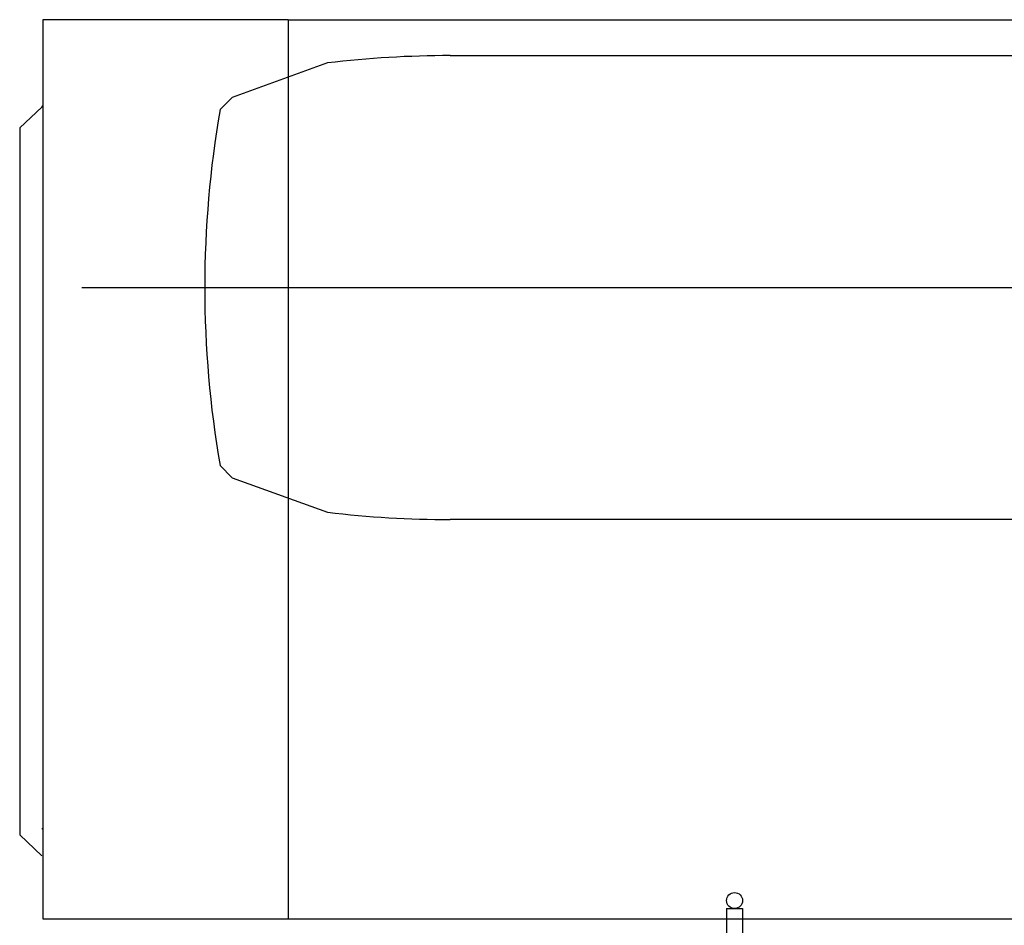
# Model space of a CAD drawing. Extents: x -61858 to 81448, y -107345 to -34969.
# Drawn here: x -56707 to -55905, y -37999 to -37261 of the extents above; entities that cross this region are included whole.
import ezdxf

# ---------------------------------------------------------------- set-up
doc = ezdxf.new("R2010")
doc.units = 0
doc.layers.get('0').update_dxf_attribs({"linetype": 'CONTINUOUS'})

msp = doc.modelspace()

# ---------------------------------------------------------------- linework, layer by layer
at = {"color": 104, "linetype": 'Continuous'}
for p, q in [((-56688.23, -37260.944), (-56688.23, -37993.544)), ((-56488.563, -37260.944), (-56688.23, -37260.944)), ((-56488.563, -37260.944), (-55556.76, -37260.944)), ((-56488.563, -37260.944), (-56488.563, -37993.544)), ((-56356.431, -37290.24), (-55395.432, -37290.24)), ((-56456.433, -37296.14), (-56533.973, -37324.236)), ((-56533.97, -37324.24), (-56543.97, -37334.24)), ((-56689.13, -37332.124), (-56707.13, -37349.044)), ((-56689.13, -37332.124), (-56688.23, -37331.278)), ((-56707.13, -37349.044), (-56707.13, -37925.244)), ((-56656.431, -37479.244), (-55095.432, -37479.244)), ((-56543.969, -37624.238), (-56533.969, -37634.238)), ((-56533.97, -37634.237), (-56456.429, -37662.334)), ((-55382.947, -37668.248), (-56356.431, -37668.248)), ((-56689.13, -37942.164), (-56707.13, -37925.244)), ((-56688.23, -37993.544), (-56488.563, -37993.544)), ((-56488.563, -37993.544), (-55556.76, -37993.544))]:
    msp.add_line(p, q, dxfattribs=at)
at = {"color": 162, "linetype": 'Continuous'}
for p, q in [((-56131.466, -37985.244), (-56131.466, -38891.244)), ((-56131.466, -37985.244), (-56125.002, -37985.244)), ((-56124.93, -37985.244), (-56118.466, -37985.244)), ((-56118.466, -37985.244), (-56118.466, -38891.244))]:
    msp.add_line(p, q, dxfattribs=at)
msp.add_circle((-56124.966, -37978.744), 6.5, dxfattribs=at)
at = {"color": 104, "linetype": 'Continuous'}
for centre, radius, start, end in [((-56356.431, -38140.24), 850, 90, 96.756348), ((-55706.432, -37479.242), 850, 170.177951, 189.822013), ((-56356.431, -36818.241), 850, 263.24365, 269.999964), ((-56685.93, -37925.044), 5.5, 114.719855, 125.578526)]:
    msp.add_arc(centre, radius, start, end, dxfattribs=at)

doc.saveas('drawing.dxf')
